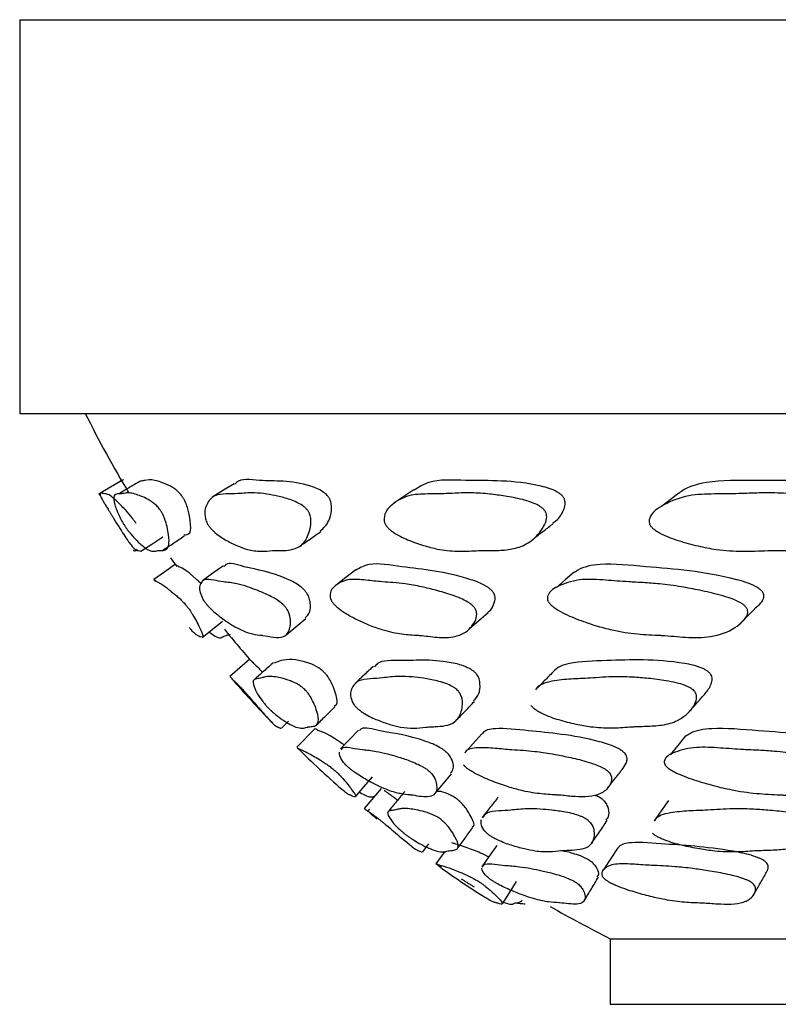
# Model space of a CAD drawing. Units: millimetres. Extents: x 8 to 884, y 7 to 628.
# Drawn here: x 433 to 438, y 137 to 144 of the extents above; entities that cross this region are included whole.
import ezdxf

# ---------------------------------------------------------------- set-up
doc = ezdxf.new("R2010")
doc.units = ezdxf.units.MM
doc.header["$LTSCALE"] = 3

msp = doc.modelspace()

# ---------------------------------------------------------------- linework, layer by layer
at = {"color": 7, "linetype": 'Continuous', "lineweight": 25}
for p, q in [((432.5195, 144.2675), (432.5195, 141.2675)), ((432.5195, 144.2675), (439.2544, 144.2675)), ((432.5195, 141.2675), (439.2544, 141.2675)), ((433.3032, 140.7606), (433.2473, 140.728)), ((434.2727, 139.3962), (434.1219, 139.2649)), ((434.5145, 138.8719), (434.5681, 138.9244)), ((434.7705, 138.8682), (434.6307, 138.7251)), ((435.2741, 138.4124), (435.1457, 138.2591)), ((435.1859, 138.255), (435.1828, 138.2513)), ((435.5917, 137.9286), (435.6368, 137.9895)), ((435.7586, 137.9303), (435.6921, 137.8375)), ((437.0195, 137.2675), (437.0195, 136.7675)), ((437.0195, 137.2675), (442.2391, 137.2675)), ((437.0195, 136.7675), (442.2391, 136.7675))]:
    msp.add_line(p, q, dxfattribs=at)
at = {"color": 7, "linetype": 'Continuous', "lineweight": 25, "flags": 128}
for points in [[(434.1552, 140.7332), (434.0732, 140.6828), (433.9911, 140.6323)], [(435.523, 140.6866), (435.4475, 140.6359), (435.3719, 140.5851)], [(437.5425, 140.6622), (437.476, 140.6111), (437.4096, 140.5599)], [(433.4436, 140.2185), (433.5269, 140.2737), (433.6101, 140.3289)], [(433.7065, 140.1192), (433.6247, 140.0617), (433.5429, 140.0041)], [(433.6699, 140.1696), (433.6879, 140.1437), (433.7162, 140.1035)], [(434.0727, 140.1087), (433.9927, 140.0511), (433.9127, 139.9936)], [(435.0815, 140.0765), (435.0061, 140.0187), (434.9308, 139.9609)], [(436.7459, 140.059), (436.6779, 140.0009), (436.6099, 139.9429)], [(435.9484, 139.6289), (436.0186, 139.691), (436.0888, 139.7531)], [(437.999, 139.6573), (438.0607, 139.719), (438.1224, 139.7807)], [(433.9091, 139.5609), (433.9872, 139.6234), (434.0653, 139.6858)], [(434.5489, 139.5806), (434.6246, 139.6431), (434.7003, 139.7055)], [(435.1019, 138.8561), (435.0335, 138.7846), (434.9652, 138.7131)], [(436.0406, 138.8271), (435.9762, 138.7553), (435.9119, 138.6835)], [(437.5934, 138.8121), (437.5353, 138.7401), (437.4771, 138.6681)], [(435.078, 138.3486), (435.1433, 138.4243), (435.2086, 138.5)], [(435.6833, 138.3708), (435.7467, 138.4465), (435.8101, 138.5222)], [(437.4646, 138.3196), (437.4095, 138.2422), (437.3545, 138.1648)], [(436.1551, 137.9777), (436.0983, 137.8965), (436.0415, 137.8153)], [(437.0786, 137.9601), (437.0253, 137.8785), (436.9721, 137.797)], [(436.1985, 137.5328), (436.2517, 137.6174), (436.3049, 137.7021)]]:
    msp.add_lwpolyline(points, dxfattribs=at)
at = {"color": 7, "linetype": 'Continuous', "lineweight": 25}
for radius, start, end in [(8.9354, 206.54602, 210.97958), (8.9354, 219.11266, 221.26659), (9.1354, 221.07611, 224.01928), (9.1354, 225.74651, 228.62132), (9.1354, 234.6355, 236.98975), (8.9354, 240.12119, 243.45398)]:
    msp.add_arc((441.0129, 145.2609), radius, start, end, dxfattribs=at)
for points, knots in [([(434.8106, 140.3722), (434.8348, 140.3949), (434.8738, 140.4316), (434.8949, 140.5115), (434.8969, 140.5639), (434.8914, 140.5929), (434.8859, 140.6088), (434.88, 140.6204), (434.8753, 140.6281), (434.8699, 140.6356), (434.8613, 140.6458), (434.8486, 140.6579), (434.8025, 140.6925), (434.6015, 140.7656), (434.4028, 140.7422), (434.2003, 140.7768), (434.1632, 140.7332), (434.1591, 140.7284)], [0, 0, 0, 0, 0.122253, 0.197225, 0.227744, 0.238674, 0.247256, 0.250687, 0.254038, 0.257489, 0.261204, 0.26991, 0.280883, 0.352205, 0.748993, 0.972555, 1, 1, 1, 1]), ([(433.3096, 140.7638), (433.2809, 140.747), (433.2234, 140.7134), (433.1659, 140.6799), (433.1372, 140.6631)], [0, 0, 0, 0, 0.499999, 1, 1, 1, 1]), ([(433.4446, 140.7561), (433.4162, 140.7393), (433.3592, 140.7057), (433.3023, 140.6721), (433.2738, 140.6553)], [0, 0, 0, 0, 0.4999995, 1, 1, 1, 1]), ([(433.7697, 140.3443), (433.7878, 140.3441), (433.8244, 140.3437), (433.8247, 140.4281), (433.8101, 140.5113), (433.7945, 140.5639), (433.7827, 140.5929), (433.775, 140.6088), (433.7684, 140.6204), (433.7636, 140.6281), (433.7585, 140.6356), (433.7509, 140.6458), (433.7407, 140.6579), (433.7065, 140.6925), (433.5834, 140.7642), (433.4987, 140.7672), (433.4565, 140.7545), (433.4491, 140.7523)], [0, 0, 0, 0, 0.138633, 0.281126, 0.356955, 0.387823, 0.398878, 0.407558, 0.411028, 0.414418, 0.417908, 0.421666, 0.430471, 0.441569, 0.513707, 0.915033, 1, 1, 1, 1]), ([(436.5823, 140.4352), (436.5915, 140.4407), (436.6267, 140.4615), (436.6568, 140.512), (436.6765, 140.5639), (436.6775, 140.5929), (436.6745, 140.6088), (436.6696, 140.6204), (436.6651, 140.6281), (436.6595, 140.6356), (436.6502, 140.6458), (436.6355, 140.6579), (436.5794, 140.6925), (436.3096, 140.7652), (435.9984, 140.7489), (435.6632, 140.7712), (435.561, 140.7059), (435.5257, 140.6834)], [0, 0, 0, 0, 0.026891, 0.102232, 0.132902, 0.143886, 0.15251, 0.155958, 0.159325, 0.162793, 0.166527, 0.175276, 0.186302, 0.257976, 0.656723, 0.881388, 1, 1, 1, 1]), ([(438.975, 140.4714), (438.9987, 140.49), (439.035, 140.5186), (439.0649, 140.564), (439.0725, 140.5929), (439.072, 140.6088), (439.0682, 140.6204), (439.0641, 140.6281), (439.0586, 140.6356), (439.049, 140.6458), (439.0329, 140.6579), (438.9689, 140.6925), (438.6407, 140.7649), (438.2287, 140.755), (437.7925, 140.762), (437.6066, 140.7094), (437.5506, 140.6654), (437.5444, 140.6605)], [0, 0, 0, 0, 0.058425, 0.089416, 0.100515, 0.109228, 0.112713, 0.116115, 0.119619, 0.123392, 0.132233, 0.143375, 0.215798, 0.618716, 0.845731, 0.982803, 1, 1, 1, 1]), ([(433.1302, 140.6444), (433.1278, 140.6486), (433.1225, 140.6579), (433.1266, 140.6578), (433.1289, 140.6577)], [0, 0, 0, 0, 0.448072, 1, 1, 1, 1]), ([(433.1377, 140.6625), (433.1368, 140.6626), (433.1315, 140.6635), (433.1304, 140.6562), (433.1353, 140.639), (433.1446, 140.6197), (433.159, 140.5948), (433.1713, 140.5743), (433.1831, 140.5549), (433.1906, 140.5425), (433.197, 140.5321), (433.2016, 140.5244), (433.2064, 140.5166), (433.2136, 140.5047), (433.2235, 140.4885), (433.2474, 140.4492), (433.2781, 140.3996), (433.3247, 140.3271), (433.3694, 140.2631), (433.3986, 140.2293), (433.4121, 140.2231), (433.4191, 140.225), (433.4305, 140.2217), (433.4372, 140.2205), (433.4434, 140.2193)], [0, 0, 0, 0, 0.020047, 0.119049, 0.198274, 0.283342, 0.326236, 0.357184, 0.368548, 0.377591, 0.381462, 0.385065, 0.388569, 0.392157, 0.401109, 0.412479, 0.461251, 0.521716, 0.631241, 0.725629, 0.814941, 0.903369, 0.909635, 1, 1, 1, 1]), ([(433.4074, 140.4304), (433.4033, 140.4365), (433.3938, 140.4505), (433.3425, 140.5173), (433.278, 140.5828), (433.2078, 140.6496), (433.1777, 140.6558), (433.1596, 140.6564), (433.1489, 140.6601), (433.1447, 140.6616)], [0, 0, 0, 0, 0.01548, 0.035666, 0.229328, 0.472285, 0.681335, 0.874553, 1, 1, 1, 1]), ([(433.3092, 140.4304), (433.3056, 140.4365), (433.2974, 140.4505), (433.2624, 140.5173), (433.2407, 140.5828), (433.2311, 140.6496), (433.2637, 140.6559), (433.297, 140.6561), (433.3246, 140.6623), (433.3553, 140.6642), (433.3949, 140.6565), (433.4441, 140.6389), (433.4879, 140.6197), (433.528, 140.5948), (433.5537, 140.5743), (433.5728, 140.5549), (433.5832, 140.5425), (433.5909, 140.5321), (433.5961, 140.5244), (433.601, 140.5166), (433.6077, 140.5047), (433.6156, 140.4885), (433.6316, 140.4492), (433.6446, 140.3996), (433.6577, 140.3271), (433.6595, 140.2631), (433.6394, 140.2293), (433.607, 140.2231), (433.583, 140.2249), (433.5608, 140.2214), (433.5389, 140.2145), (433.5012, 140.226), (433.4568, 140.2574), (433.4135, 140.2968), (433.3771, 140.3355), (433.3464, 140.3751), (433.3335, 140.3928), (433.3226, 140.409), (433.3145, 140.4216), (433.3109, 140.4275), (433.3092, 140.4304)], [0, 0, 0, 0, 0.004335, 0.009987, 0.064215, 0.132247, 0.190784, 0.244887, 0.280014, 0.316697, 0.365019, 0.403688, 0.445209, 0.466146, 0.481251, 0.486798, 0.491212, 0.493101, 0.49486, 0.49657, 0.498321, 0.50269, 0.50824, 0.532046, 0.561558, 0.615017, 0.661087, 0.70468, 0.747841, 0.750899, 0.80615, 0.86357, 0.900878, 0.941198, 0.978357, 0.985768, 0.99155, 0.996048, 0.998035, 1, 1, 1, 1]), ([(433.9491, 140.4304), (433.9463, 140.4365), (433.9397, 140.4505), (433.9224, 140.5173), (433.9443, 140.5828), (433.9957, 140.6496), (434.0898, 140.6559), (434.1728, 140.6561), (434.2429, 140.6623), (434.3139, 140.6642), (434.3947, 140.6565), (434.486, 140.6389), (434.5624, 140.6197), (434.6269, 140.5948), (434.665, 140.5743), (434.6905, 140.5549), (434.7034, 140.5425), (434.7122, 140.5321), (434.7177, 140.5244), (434.7225, 140.5166), (434.7285, 140.5047), (434.7342, 140.4885), (434.7417, 140.4492), (434.7364, 140.3996), (434.7156, 140.3271), (434.6743, 140.2631), (434.6059, 140.2293), (434.5288, 140.2231), (434.4747, 140.2249), (434.4182, 140.2214), (434.3572, 140.2145), (434.2691, 140.226), (434.1802, 140.2574), (434.1, 140.2968), (434.0366, 140.3355), (433.9921, 140.3751), (433.9751, 140.3928), (433.9623, 140.409), (433.954, 140.4216), (433.9508, 140.4275), (433.9491, 140.4304)], [0, 0, 0, 0, 0.004335, 0.009987, 0.064215, 0.132247, 0.190784, 0.244887, 0.280014, 0.316697, 0.365019, 0.403688, 0.445209, 0.466146, 0.481251, 0.486798, 0.491212, 0.493101, 0.49486, 0.49657, 0.498321, 0.50269, 0.50824, 0.532046, 0.561558, 0.615017, 0.661087, 0.70468, 0.747841, 0.750899, 0.80615, 0.86357, 0.900878, 0.941198, 0.978357, 0.985768, 0.99155, 0.996048, 0.998035, 1, 1, 1, 1]), ([(435.3028, 140.4304), (435.3007, 140.4365), (435.296, 140.4505), (435.2971, 140.5173), (435.3617, 140.5828), (435.4721, 140.6496), (435.6242, 140.6559), (435.7537, 140.6561), (435.8636, 140.6623), (435.9722, 140.6642), (436.0909, 140.6565), (436.2208, 140.6389), (436.3271, 140.6197), (436.4134, 140.5948), (436.4625, 140.5743), (436.4935, 140.5549), (436.5084, 140.5425), (436.5178, 140.5321), (436.5235, 140.5244), (436.528, 140.5166), (436.5331, 140.5047), (436.5363, 140.4885), (436.535, 140.4492), (436.5116, 140.3996), (436.4576, 140.3271), (436.375, 140.2631), (436.2607, 140.2293), (436.1419, 140.2231), (436.0598, 140.2249), (435.9713, 140.2214), (435.8735, 140.2145), (435.7383, 140.226), (435.6084, 140.2574), (435.4944, 140.2968), (435.4064, 140.3355), (435.3499, 140.3751), (435.3294, 140.3928), (435.3152, 140.409), (435.3069, 140.4216), (435.3042, 140.4275), (435.3028, 140.4304)], [0, 0, 0, 0, 0.004335, 0.009987, 0.064215, 0.132247, 0.190784, 0.244887, 0.280014, 0.316697, 0.365019, 0.403688, 0.445209, 0.466146, 0.481251, 0.486798, 0.491212, 0.493101, 0.49486, 0.49657, 0.498321, 0.50269, 0.50824, 0.532046, 0.561558, 0.615017, 0.661087, 0.70468, 0.747841, 0.750899, 0.80615, 0.86357, 0.900878, 0.941198, 0.978357, 0.985768, 0.99155, 0.996048, 0.998035, 1, 1, 1, 1]), ([(437.3181, 140.4304), (437.3169, 140.4365), (437.3141, 140.4505), (437.3336, 140.5173), (437.4386, 140.5828), (437.6036, 140.6496), (437.8079, 140.6559), (437.979, 140.6561), (438.1244, 140.6623), (438.2664, 140.6642), (438.4186, 140.6565), (438.582, 140.6389), (438.7141, 140.6197), (438.8188, 140.5948), (438.877, 140.5743), (438.9123, 140.5549), (438.9286, 140.5425), (438.9384, 140.5321), (438.9439, 140.5244), (438.9481, 140.5166), (438.952, 140.5047), (438.9526, 140.4885), (438.9425, 140.4492), (438.902, 140.3996), (438.8169, 140.3271), (438.6961, 140.2631), (438.5404, 140.2293), (438.3844, 140.2231), (438.2775, 140.2249), (438.1603, 140.2214), (438.0294, 140.2145), (437.8524, 140.226), (437.6864, 140.2574), (437.543, 140.2968), (437.4339, 140.3355), (437.3674, 140.3751), (437.3442, 140.3928), (437.3292, 140.409), (437.3214, 140.4216), (437.3192, 140.4275), (437.3181, 140.4304)], [0, 0, 0, 0, 0.004335, 0.009987, 0.064215, 0.132247, 0.190784, 0.244887, 0.280014, 0.316697, 0.365019, 0.403688, 0.445209, 0.466146, 0.481251, 0.486798, 0.491212, 0.493101, 0.49486, 0.49657, 0.498321, 0.50269, 0.50824, 0.532046, 0.561558, 0.615017, 0.661087, 0.70468, 0.747841, 0.750899, 0.80615, 0.86357, 0.900878, 0.941198, 0.978357, 0.985768, 0.99155, 0.996048, 0.998035, 1, 1, 1, 1]), ([(436.4432, 140.32), (436.467, 140.3383), (436.5147, 140.375), (436.5623, 140.4117), (436.5861, 140.43)], [0, 0, 0, 0, 0.500001, 1, 1, 1, 1]), ([(433.6082, 140.2246), (433.6358, 140.243), (433.691, 140.2798), (433.7461, 140.3165), (433.7737, 140.3349)], [0, 0, 0, 0, 0.500001, 1, 1, 1, 1]), ([(434.6563, 140.2579), (434.6825, 140.2763), (434.7349, 140.3131), (434.7873, 140.3499), (434.8135, 140.3683)], [0, 0, 0, 0, 0.500001, 1, 1, 1, 1]), ([(433.4123, 140.2332), (433.411, 140.2294), (433.4083, 140.222), (433.4009, 140.2249), (433.3982, 140.2214), (433.3995, 140.2132), (433.3915, 140.2248), (433.3878, 140.2302)], [0, 0, 0, 0, 0.227609, 0.452964, 0.46893, 0.75741, 1, 1, 1, 1]), ([(433.9043, 139.9704), (433.8928, 139.9813), (433.7766, 140.0909), (433.7367, 140.0942), (433.7175, 140.1094), (433.7114, 140.1142)], [0, 0, 0, 0, 0.070533, 0.708775, 1, 1, 1, 1]), ([(434.695, 139.7125), (434.7088, 139.7253), (434.7329, 139.7477), (434.7372, 139.807), (434.7304, 139.8513), (434.7209, 139.8768), (434.7135, 139.8912), (434.7065, 139.9019), (434.7011, 139.9091), (434.6952, 139.9163), (434.6861, 139.9262), (434.6731, 139.9383), (434.6276, 139.9744), (434.4426, 140.066), (434.277, 140.0796), (434.1045, 140.1401), (434.0822, 140.1078), (434.0783, 140.1022)], [0, 0, 0, 0, 0.100789, 0.175862, 0.206297, 0.217152, 0.225661, 0.229066, 0.232408, 0.235868, 0.23961, 0.248407, 0.259501, 0.331478, 0.729197, 0.953226, 1, 1, 1, 1]), ([(436.0871, 139.7553), (436.09, 139.7569), (436.1144, 139.7698), (436.1322, 139.8076), (436.1442, 139.8513), (436.1416, 139.8768), (436.1368, 139.8912), (436.1309, 139.9019), (436.1258, 139.9091), (436.1197, 139.9163), (436.1099, 139.9262), (436.095, 139.9383), (436.0393, 139.9744), (435.7841, 140.0657), (435.5033, 140.0847), (435.1988, 140.1395), (435.1137, 140.0927), (435.0824, 140.0754)], [0, 0, 0, 0, 0.010354, 0.085971, 0.116628, 0.127562, 0.136132, 0.139561, 0.142928, 0.146413, 0.150182, 0.159043, 0.170218, 0.242717, 0.64332, 0.868974, 1, 1, 1, 1]), ([(438.1199, 139.7833), (438.1372, 139.7958), (438.1655, 139.8162), (438.1873, 139.8514), (438.1918, 139.8768), (438.1898, 139.8912), (438.1851, 139.9019), (438.1805, 139.9091), (438.1745, 139.9163), (438.1644, 139.9262), (438.1481, 139.9383), (438.0843, 139.9744), (437.7688, 140.0654), (437.3833, 140.0896), (436.9775, 140.132), (436.8069, 140.0992), (436.7564, 140.0626), (436.7482, 140.0567)], [0, 0, 0, 0, 0.0488854, 0.0797268, 0.0907267, 0.099349, 0.1027987, 0.1061854, 0.109692, 0.1134838, 0.1223977, 0.1336402, 0.2065766, 0.6095982, 0.8366141, 0.9737569, 1, 1, 1, 1]), ([(433.5541, 139.9873), (433.5499, 139.993), (433.5346, 140.0135), (433.55, 139.9979), (433.5659, 139.9862), (433.58, 139.9797), (433.5979, 139.9701), (433.6258, 139.9507), (433.6639, 139.9214), (433.6996, 139.8933), (433.7347, 139.8625), (433.7585, 139.8394), (433.7773, 139.8192), (433.788, 139.8068), (433.7962, 139.7967), (433.8019, 139.7894), (433.8075, 139.782), (433.8154, 139.771), (433.8254, 139.7563), (433.8472, 139.7217), (433.8695, 139.6803), (433.9026, 139.6131), (433.9216, 139.5643), (433.9098, 139.5654), (433.906, 139.5657)], [0, 0, 0, 0, 0.040779, 0.145956, 0.24317, 0.305885, 0.372167, 0.459034, 0.528518, 0.603303, 0.641176, 0.668549, 0.678613, 0.686616, 0.690031, 0.693196, 0.696255, 0.699371, 0.707136, 0.717012, 0.759585, 0.812556, 0.94019, 1, 1, 1, 1]), ([(433.9239, 139.8411), (433.9205, 139.8466), (433.9126, 139.8594), (433.8861, 139.9173), (433.8913, 139.966), (433.9203, 140.0113), (433.9954, 139.9996), (434.0633, 139.9859), (434.1202, 139.9798), (434.1791, 139.9701), (434.2486, 139.9507), (434.3294, 139.9214), (434.3982, 139.8933), (434.4579, 139.8625), (434.4944, 139.8394), (434.5197, 139.8192), (434.5329, 139.8068), (434.5421, 139.7967), (434.5482, 139.7894), (434.5537, 139.782), (434.5608, 139.771), (434.5685, 139.7563), (434.5814, 139.7217), (434.5848, 139.6804), (434.5776, 139.6125), (434.5413, 139.5598), (434.4573, 139.5592), (434.3955, 139.5745), (434.3437, 139.5814), (434.2946, 139.5857), (434.2204, 139.6104), (434.1423, 139.6528), (434.0701, 139.7007), (434.0119, 139.7453), (433.9688, 139.787), (433.9518, 139.805), (433.9385, 139.8208), (433.9295, 139.8329), (433.9258, 139.8384), (433.9239, 139.8411)], [0, 0, 0, 0, 0.00431, 0.009953, 0.064227, 0.13224, 0.190749, 0.244828, 0.279716, 0.316588, 0.364912, 0.403565, 0.445167, 0.466236, 0.481463, 0.487062, 0.491514, 0.493413, 0.495174, 0.496876, 0.498609, 0.502929, 0.508423, 0.532105, 0.561573, 0.632575, 0.692758, 0.747607, 0.75086, 0.805892, 0.863379, 0.900764, 0.941202, 0.978432, 0.985839, 0.991606, 0.996077, 0.998049, 1, 1, 1, 1]), ([(434.8959, 139.8411), (434.8934, 139.8466), (434.8874, 139.8594), (434.8804, 139.9173), (434.9297, 139.966), (435.0196, 140.0113), (435.1542, 139.9996), (435.2697, 139.9859), (435.3675, 139.9798), (435.465, 139.9701), (435.5736, 139.9507), (435.6939, 139.9214), (435.7933, 139.8933), (435.8753, 139.8625), (435.9229, 139.8394), (435.9538, 139.8192), (435.969, 139.8068), (435.9789, 139.7967), (435.9851, 139.7894), (435.9903, 139.782), (435.9964, 139.771), (436.0014, 139.7563), (436.005, 139.7217), (435.9894, 139.6804), (435.9417, 139.6125), (435.8514, 139.5598), (435.7067, 139.5592), (435.6072, 139.5745), (435.5188, 139.5814), (435.4318, 139.5857), (435.3096, 139.6104), (435.1895, 139.6528), (435.0829, 139.7007), (434.9998, 139.7453), (434.9446, 139.787), (434.9242, 139.805), (434.9096, 139.8208), (434.9007, 139.8329), (434.8975, 139.8384), (434.8959, 139.8411)], [0, 0, 0, 0, 0.0043097, 0.0099534, 0.0642271, 0.1322399, 0.1907491, 0.2448284, 0.2797161, 0.3165883, 0.3649116, 0.403565, 0.4451672, 0.4662358, 0.481463, 0.4870616, 0.4915137, 0.4934135, 0.4951737, 0.4968757, 0.4986088, 0.5029288, 0.5084228, 0.5321054, 0.5615728, 0.6325745, 0.6927576, 0.7476071, 0.7508597, 0.8058925, 0.863379, 0.9007639, 0.9412017, 0.9784318, 0.9858394, 0.9916058, 0.9960768, 0.9980488, 1, 1, 1, 1]), ([(436.5452, 139.8411), (436.5436, 139.8466), (436.5399, 139.8594), (436.5525, 139.9173), (436.6441, 139.966), (436.7914, 140.0113), (436.9803, 139.9996), (437.139, 139.9859), (437.2739, 139.9798), (437.4064, 139.9701), (437.5498, 139.9507), (437.705, 139.9214), (437.8311, 139.8933), (437.9323, 139.8625), (437.9893, 139.8394), (438.0245, 139.8192), (438.0411, 139.8068), (438.0514, 139.7967), (438.0574, 139.7894), (438.0621, 139.782), (438.0669, 139.771), (438.0691, 139.7563), (438.0632, 139.7217), (438.0292, 139.6804), (437.943, 139.6125), (437.8021, 139.5598), (437.6023, 139.5592), (437.4689, 139.5745), (437.3472, 139.5814), (437.2257, 139.5857), (437.0601, 139.6104), (436.9027, 139.6528), (436.7658, 139.7007), (436.661, 139.7453), (436.5958, 139.787), (436.5727, 139.805), (436.5574, 139.8208), (436.549, 139.8329), (436.5464, 139.8384), (436.5452, 139.8411)], [0, 0, 0, 0, 0.00431, 0.009953, 0.064227, 0.13224, 0.190749, 0.244828, 0.279716, 0.316588, 0.364912, 0.403565, 0.445167, 0.466236, 0.481463, 0.487062, 0.491514, 0.493413, 0.495174, 0.496876, 0.498609, 0.502929, 0.508423, 0.532105, 0.561573, 0.632575, 0.692758, 0.747607, 0.75086, 0.805892, 0.863379, 0.900764, 0.941202, 0.978432, 0.985839, 0.991606, 0.996077, 0.998049, 1, 1, 1, 1]), ([(433.899, 139.5633), (433.8899, 139.5687), (433.8802, 139.5744), (433.8671, 139.5814), (433.8573, 139.5863), (433.8382, 139.6058), (433.8187, 139.631), (433.8136, 139.6375)], [0, 0, 0, 0, 0.287685, 0.304744, 0.593391, 0.894906, 1, 1, 1, 1]), ([(433.9661, 139.6029), (433.9833, 139.5897), (434.0296, 139.554), (434.061, 139.5609), (434.0812, 139.5745), (434.1048, 139.5807), (434.1165, 139.5839), (434.1274, 139.5869)], [0, 0, 0, 0, 0.179455, 0.483678, 0.76094, 0.777382, 1, 1, 1, 1]), ([(434.37, 139.2965), (434.3695, 139.2971), (434.3668, 139.3), (434.3601, 139.3073), (434.3503, 139.3176), (434.3225, 139.3463), (434.2899, 139.3762), (434.296, 139.3733), (434.3002, 139.3714)], [0, 0, 0, 0, 0.004167, 0.019646, 0.056064, 0.101981, 0.399356, 1, 1, 1, 1]), ([(434.4545, 139.3713), (434.4297, 139.3493), (434.3801, 139.3055), (434.3306, 139.2616), (434.3058, 139.2397)], [0, 0, 0, 0, 0.499999, 1, 1, 1, 1]), ([(434.9181, 139.0438), (434.924, 139.0451), (434.9482, 139.0503), (434.9348, 139.1146), (434.9093, 139.1886), (434.8855, 139.2358), (434.869, 139.2615), (434.8585, 139.2755), (434.8499, 139.2855), (434.8437, 139.2922), (434.8372, 139.2986), (434.8278, 139.3073), (434.8152, 139.3176), (434.7739, 139.3465), (434.6322, 139.4025), (434.528, 139.395), (434.4762, 139.3736), (434.4599, 139.3669)], [0, 0, 0, 0, 0.046509, 0.187919, 0.262974, 0.293342, 0.304169, 0.312661, 0.316057, 0.3194, 0.322868, 0.326624, 0.335461, 0.346602, 0.418758, 0.816085, 1, 1, 1, 1]), ([(435.9777, 139.081), (435.9936, 139.0969), (436.0225, 139.126), (436.0305, 139.1889), (436.0249, 139.2358), (436.0148, 139.2615), (436.0066, 139.2755), (435.9988, 139.2855), (435.9927, 139.2922), (435.9859, 139.2986), (435.9754, 139.3073), (435.9604, 139.3176), (435.9074, 139.3464), (435.6885, 139.4035), (435.483, 139.3765), (435.2653, 139.3925), (435.2306, 139.3464), (435.2237, 139.3372)], [0, 0, 0, 0, 0.090646, 0.165775, 0.196173, 0.20701, 0.215511, 0.218911, 0.222257, 0.225728, 0.229488, 0.238333, 0.249486, 0.321713, 0.719432, 0.943867, 1, 1, 1, 1]), ([(437.7454, 139.1369), (437.7623, 139.1584), (437.7863, 139.1888), (437.7981, 139.2358), (437.795, 139.2615), (437.7894, 139.2755), (437.7826, 139.2855), (437.7768, 139.2922), (437.77, 139.2986), (437.7589, 139.3073), (437.742, 139.3176), (437.6793, 139.3465), (437.3934, 139.403), (437.0697, 139.3854), (436.7333, 139.3801), (436.6107, 139.3338), (436.5844, 139.2983), (436.5834, 139.297)], [0, 0, 0, 0, 0.074661, 0.105269, 0.116181, 0.124741, 0.128164, 0.131533, 0.135029, 0.138815, 0.147721, 0.158951, 0.231677, 0.632147, 0.858134, 0.994769, 1, 1, 1, 1]), ([(435.2168, 139.3432), (435.1932, 139.3212), (435.1459, 139.2773), (435.0987, 139.2334), (435.0751, 139.2114)], [0, 0, 0, 0, 0.499999, 1, 1, 1, 1]), ([(436.5826, 139.2974), (436.5609, 139.2752), (436.5176, 139.231), (436.4743, 139.1868), (436.4527, 139.1647)], [0, 0, 0, 0, 0.5, 1, 1, 1, 1]), ([(434.1232, 139.2638), (434.1229, 139.2634), (434.1221, 139.2625), (434.1332, 139.251), (434.148, 139.2371), (434.1685, 139.2175), (434.1854, 139.2008), (434.2011, 139.1845), (434.2124, 139.1726), (434.223, 139.1611), (434.2314, 139.1518), (434.2406, 139.1415), (434.2532, 139.1272), (434.2837, 139.0924), (434.322, 139.0479), (434.3826, 138.9785), (434.4391, 138.9166), (434.4686, 138.8873), (434.4765, 138.8829), (434.4819, 138.8811), (434.485, 138.8798), (434.4865, 138.8791), (434.4874, 138.8786), (434.4946, 138.8752), (434.5087, 138.8669), (434.5115, 138.8728), (434.5124, 138.8745)], [0, 0, 0, 0, 0.0675167, 0.1442693, 0.2269916, 0.2689728, 0.299343, 0.3105182, 0.3194069, 0.3266697, 0.3300568, 0.3334998, 0.3420901, 0.3530098, 0.4001092, 0.4588032, 0.5779222, 0.6789237, 0.7643213, 0.8052436, 0.8293123, 0.8297702, 0.8334366, 0.8436739, 0.9532952, 1, 1, 1, 1]), ([(434.3973, 139.0432), (434.3928, 139.0484), (434.3822, 139.0605), (434.3369, 139.1186), (434.307, 139.1765), (434.2895, 139.2378), (434.3243, 139.248), (434.3603, 139.2522), (434.389, 139.2613), (434.4216, 139.2665), (434.465, 139.2632), (434.5203, 139.2512), (434.5699, 139.2371), (434.6164, 139.2175), (434.6468, 139.2008), (434.6698, 139.1845), (434.6844, 139.1726), (434.6965, 139.1611), (434.7051, 139.1518), (434.7139, 139.1415), (434.7246, 139.1272), (434.7472, 139.0924), (434.7676, 139.0479), (434.7925, 138.9785), (434.8019, 138.9166), (434.7783, 138.8873), (434.7466, 138.8829), (434.7258, 138.8811), (434.7174, 138.8798), (434.7141, 138.8791), (434.7125, 138.8786), (434.6982, 138.8751), (434.6753, 138.8672), (434.6327, 138.8748), (434.5813, 138.8986), (434.5286, 138.9305), (434.4834, 138.9625), (434.4447, 138.996), (434.4284, 139.011), (434.4145, 139.0248), (434.4042, 139.0356), (434.3996, 139.0407), (434.3973, 139.0432)], [0, 0, 0, 0, 0.004301, 0.009936, 0.064222, 0.132357, 0.190911, 0.245009, 0.280486, 0.316726, 0.364948, 0.403513, 0.445077, 0.46617, 0.48143, 0.487045, 0.491511, 0.49516, 0.496862, 0.498592, 0.502908, 0.508395, 0.53206, 0.561551, 0.621403, 0.672152, 0.71506, 0.735622, 0.747715, 0.747945, 0.749787, 0.754931, 0.810011, 0.863502, 0.90091, 0.941324, 0.978483, 0.98587, 0.991621, 0.996083, 0.998051, 1, 1, 1, 1]), ([(435.0726, 139.0432), (435.0688, 139.0484), (435.06, 139.0605), (435.033, 139.1186), (435.0473, 139.1765), (435.0913, 139.2378), (435.1879, 139.248), (435.2738, 139.2522), (435.3451, 139.2613), (435.4179, 139.2665), (435.5022, 139.2632), (435.5994, 139.2512), (435.6816, 139.2371), (435.7522, 139.2175), (435.795, 139.2008), (435.8244, 139.1845), (435.8418, 139.1726), (435.855, 139.1611), (435.8634, 139.1518), (435.8715, 139.1415), (435.8799, 139.1272), (435.8936, 139.0924), (435.8954, 139.0479), (435.8837, 138.9785), (435.8456, 138.9166), (435.7697, 138.8873), (435.6996, 138.8829), (435.6535, 138.8811), (435.634, 138.8798), (435.6259, 138.8791), (435.6218, 138.8786), (435.5866, 138.8751), (435.5251, 138.8672), (435.4335, 138.8748), (435.3391, 138.8986), (435.2496, 138.9305), (435.1776, 138.9625), (435.1254, 138.996), (435.1051, 139.011), (435.0894, 139.0248), (435.0789, 139.0356), (435.0747, 139.0407), (435.0726, 139.0432)], [0, 0, 0, 0, 0.004301, 0.009936, 0.064222, 0.132357, 0.190911, 0.245009, 0.280486, 0.316726, 0.364948, 0.403513, 0.445077, 0.46617, 0.48143, 0.487045, 0.491511, 0.49516, 0.496862, 0.498592, 0.502908, 0.508395, 0.53206, 0.561551, 0.621403, 0.672152, 0.71506, 0.735622, 0.747715, 0.747945, 0.749787, 0.754931, 0.810011, 0.863502, 0.90091, 0.941324, 0.978483, 0.98587, 0.991621, 0.996083, 0.998051, 1, 1, 1, 1]), ([(436.4537, 139.1638), (436.4544, 139.1651), (436.475, 139.2055), (436.5683, 139.2334), (436.7163, 139.249), (436.8502, 139.2521), (436.9611, 139.2613), (437.0715, 139.2665), (437.1934, 139.2632), (437.3287, 139.2512), (437.4404, 139.2371), (437.5325, 139.2175), (437.5859, 139.2008), (437.6206, 139.1845), (437.6402, 139.1726), (437.6538, 139.1611), (437.6618, 139.1518), (437.6688, 139.1415), (437.6746, 139.1272), (437.6791, 139.0924), (437.6621, 139.0479), (437.6142, 138.9785), (437.5301, 138.9166), (437.4048, 138.8873), (437.2991, 138.8829), (437.2293, 138.8811), (437.1995, 138.8798), (437.187, 138.8791), (437.1806, 138.8786), (437.1257, 138.8751), (437.028, 138.8672), (436.891, 138.8748), (436.7571, 138.8986), (436.6342, 138.9305), (436.5383, 138.9625), (436.4745, 138.996), (436.4509, 139.011), (436.4341, 139.0248), (436.4239, 139.0356), (436.4202, 139.0407), (436.4184, 139.0432)], [0, 0, 0, 0, 0.002296, 0.074939, 0.137368, 0.195046, 0.232871, 0.271509, 0.322922, 0.364039, 0.408354, 0.430843, 0.447113, 0.453099, 0.457861, 0.461752, 0.463566, 0.465411, 0.470012, 0.475862, 0.501094, 0.532536, 0.596349, 0.650456, 0.696204, 0.718126, 0.73102, 0.731265, 0.733229, 0.738713, 0.797438, 0.854469, 0.894353, 0.937441, 0.977059, 0.984935, 0.991067, 0.995823, 0.997922, 1, 1, 1, 1]), ([(437.6252, 138.9987), (437.6453, 139.0218), (437.6855, 139.0679), (437.7257, 139.114), (437.7458, 139.1371)], [0, 0, 0, 0, 0.499992, 1, 1, 1, 1]), ([(435.8506, 138.9343), (435.8729, 138.9576), (435.9176, 139.0042), (435.9623, 139.0507), (435.9846, 139.074)], [0, 0, 0, 0, 0.500001, 1, 1, 1, 1]), ([(434.7828, 138.8962), (434.8064, 138.9194), (434.8535, 138.966), (434.9006, 139.0126), (434.9242, 139.0359)], [0, 0, 0, 0, 0.500001, 1, 1, 1, 1]), ([(434.9931, 138.7423), (434.9803, 138.751), (434.8462, 138.8425), (434.8057, 138.8445), (434.7827, 138.8598), (434.7751, 138.8648)], [0, 0, 0, 0, 0.0661168, 0.6940627, 1, 1, 1, 1]), ([(435.8025, 138.5293), (435.8118, 138.5384), (435.8297, 138.5559), (435.8239, 138.6025), (435.8096, 138.6403), (435.7957, 138.662), (435.7858, 138.6742), (435.7769, 138.6833), (435.7679, 138.6916), (435.7545, 138.7023), (435.7374, 138.7139), (435.6858, 138.7443), (435.4854, 138.8213), (435.3161, 138.8332), (435.1306, 138.8856), (435.1132, 138.8566), (435.1093, 138.8501)], [0, 0, 0, 0, 0.0827338, 0.1576693, 0.1878629, 0.1986154, 0.2070562, 0.2104363, 0.2137746, 0.2209813, 0.2298531, 0.2410304, 0.3132596, 0.7112637, 0.9357009, 1, 1, 1, 1]), ([(437.1182, 138.5672), (437.1296, 138.5823), (437.1461, 138.604), (437.1497, 138.6403), (437.143, 138.662), (437.1358, 138.6742), (437.1281, 138.6833), (437.1195, 138.6916), (437.1056, 138.7023), (437.0863, 138.7139), (437.0249, 138.7443), (436.7557, 138.8208), (436.4653, 138.8411), (436.1638, 138.8784), (436.0609, 138.8549), (436.043, 138.8281), (436.0419, 138.8263)], [0, 0, 0, 0, 0.069386, 0.099832, 0.110675, 0.119186, 0.122595, 0.125961, 0.133228, 0.142174, 0.153445, 0.226279, 0.627613, 0.853929, 0.990612, 1, 1, 1, 1]), ([(439.0348, 138.5923), (439.0459, 138.6001), (439.0667, 138.6146), (439.0805, 138.6404), (439.0813, 138.662), (439.0771, 138.6742), (439.0707, 138.6833), (439.063, 138.6916), (439.0491, 138.7023), (439.0284, 138.7139), (438.9594, 138.7443), (438.6311, 138.8209), (438.242, 138.8402), (437.8276, 138.8797), (437.6565, 138.8509), (437.6076, 138.8174), (437.5965, 138.8098)], [0, 0, 0, 0, 0.035116, 0.065685, 0.076571, 0.085117, 0.088539, 0.091919, 0.099215, 0.108198, 0.119514, 0.192642, 0.595596, 0.822824, 0.960058, 1, 1, 1, 1]), ([(434.6337, 138.7227), (434.6349, 138.7222), (434.6376, 138.721), (434.6587, 138.7076), (434.673, 138.7027), (434.6928, 138.6944), (434.7236, 138.6782), (434.7669, 138.6534), (434.8075, 138.6298), (434.848, 138.6039), (434.8758, 138.5845), (434.8981, 138.5674), (434.9127, 138.5555), (434.9253, 138.5446), (434.9346, 138.536), (434.9444, 138.5268), (434.957, 138.5143), (434.9848, 138.4849), (435.0143, 138.4496), (435.0532, 138.4), (435.0805, 138.3594), (435.0801, 138.3444), (435.0596, 138.3504), (435.0424, 138.3594), (435.0294, 138.3649), (435.0178, 138.3702), (434.9979, 138.3848), (434.9778, 138.403), (434.9752, 138.4053)], [0, 0, 0, 0, 0.059514, 0.134238, 0.183849, 0.233337, 0.300001, 0.353345, 0.410767, 0.439896, 0.461001, 0.46878, 0.474974, 0.480028, 0.482374, 0.484749, 0.490665, 0.498176, 0.530637, 0.571229, 0.645133, 0.708816, 0.768987, 0.828465, 0.832303, 0.908888, 0.988238, 1, 1, 1, 1]), ([(435.0059, 138.5899), (435.0015, 138.5946), (434.9914, 138.6054), (434.9552, 138.6543), (434.9558, 138.6717), (434.9563, 138.6875)], [0, 0, 0, 0, 0.067105, 0.154939, 1, 1, 1, 1]), ([(434.9727, 138.7068), (434.9761, 138.7137), (434.9858, 138.7331), (435.0538, 138.7193), (435.1232, 138.7081), (435.1814, 138.7026), (435.2419, 138.6944), (435.3141, 138.6782), (435.3999, 138.6534), (435.4735, 138.6298), (435.5385, 138.6039), (435.5788, 138.5845), (435.6075, 138.5674), (435.625, 138.5555), (435.6386, 138.5446), (435.6478, 138.536), (435.6568, 138.5268), (435.667, 138.5143), (435.686, 138.4849), (435.6964, 138.4496), (435.7, 138.4), (435.683, 138.3594), (435.633, 138.3444), (435.5672, 138.3504), (435.5197, 138.3593), (435.472, 138.3649), (435.4216, 138.3692), (435.3425, 138.3912), (435.2568, 138.4279), (435.1762, 138.4693), (435.1102, 138.5079), (435.0599, 138.5437), (435.0399, 138.5591), (435.0239, 138.5727), (435.0128, 138.583), (435.0082, 138.5876), (435.0059, 138.5899)], [0, 0, 0, 0, 0.035417, 0.100495, 0.160652, 0.200591, 0.240432, 0.2941, 0.337045, 0.383273, 0.406724, 0.423714, 0.429977, 0.434963, 0.439032, 0.440921, 0.442833, 0.447595, 0.453642, 0.479775, 0.512454, 0.571951, 0.623219, 0.67166, 0.719543, 0.722633, 0.784288, 0.848169, 0.889725, 0.934658, 0.976015, 0.984244, 0.990655, 0.995631, 0.997827, 1, 1, 1, 1]), ([(435.914, 138.6819), (435.9147, 138.6838), (435.9266, 138.7157), (436.0062, 138.7276), (436.137, 138.7213), (436.2573, 138.7078), (436.3559, 138.7026), (436.4551, 138.6944), (436.5658, 138.6782), (436.6907, 138.6534), (436.7946, 138.6298), (436.8816, 138.6039), (436.9328, 138.5845), (436.9669, 138.5674), (436.9865, 138.5555), (437.0007, 138.5446), (437.0094, 138.536), (437.0173, 138.5268), (437.0248, 138.5143), (437.034, 138.4849), (437.025, 138.4496), (436.9932, 138.4), (436.9325, 138.3594), (436.8348, 138.3444), (436.7262, 138.3504), (436.6502, 138.3593), (436.5697, 138.3649), (436.4815, 138.3692), (436.3545, 138.3912), (436.2273, 138.4279), (436.1128, 138.4693), (436.0223, 138.5079), (435.9604, 138.5437), (435.9371, 138.5591), (435.92, 138.5727), (435.9092, 138.583), (435.9051, 138.5876), (435.9031, 138.5899)], [0, 0, 0, 0, 0.004606, 0.076977, 0.139252, 0.196817, 0.235035, 0.273159, 0.324515, 0.36561, 0.409846, 0.432286, 0.448544, 0.454537, 0.459309, 0.463202, 0.465009, 0.466839, 0.471397, 0.477182, 0.502189, 0.53346, 0.590394, 0.639453, 0.685807, 0.731627, 0.734584, 0.793582, 0.854711, 0.894476, 0.937474, 0.977049, 0.984923, 0.991058, 0.995819, 0.997921, 1, 1, 1, 1]), ([(437.4389, 138.5899), (437.4365, 138.5946), (437.431, 138.6054), (437.4354, 138.6542), (437.5206, 138.6945), (437.6621, 138.7317), (437.8535, 138.7204), (438.0158, 138.7079), (438.1517, 138.7026), (438.2856, 138.6944), (438.4306, 138.6782), (438.5899, 138.6534), (438.72, 138.6298), (438.8256, 138.6039), (438.8858, 138.5845), (438.924, 138.5674), (438.945, 138.5555), (438.9591, 138.5446), (438.967, 138.536), (438.9735, 138.5268), (438.9779, 138.5143), (438.9772, 138.4849), (438.9491, 138.4496), (438.8831, 138.4), (438.7809, 138.3594), (438.6394, 138.3444), (438.4922, 138.3504), (438.3906, 138.3593), (438.2804, 138.3649), (438.1578, 138.3692), (437.9877, 138.3912), (437.8239, 138.4279), (437.6798, 138.4693), (437.5685, 138.5079), (437.4972, 138.5437), (437.4715, 138.5591), (437.454, 138.5727), (437.4439, 138.583), (437.4405, 138.5876), (437.4389, 138.5899)], [0, 0, 0, 0, 0.004307, 0.009945, 0.064188, 0.132228, 0.190774, 0.244893, 0.280824, 0.316666, 0.364948, 0.403583, 0.445171, 0.466268, 0.481553, 0.487187, 0.491673, 0.495333, 0.497033, 0.498753, 0.503038, 0.508477, 0.531987, 0.561386, 0.614912, 0.661035, 0.704614, 0.747691, 0.750471, 0.805938, 0.863407, 0.900793, 0.941217, 0.978423, 0.985825, 0.991593, 0.99607, 0.998045, 1, 1, 1, 1]), ([(437.0014, 138.4161), (437.021, 138.4412), (437.0603, 138.4914), (437.0996, 138.5416), (437.1192, 138.5667)], [0, 0, 0, 0, 0.5000007, 1, 1, 1, 1]), ([(435.103, 138.388), (435.1183, 138.3788), (435.16, 138.3538), (435.1966, 138.3453), (435.2149, 138.3485), (435.2233, 138.3521), (435.2238, 138.3523)], [0, 0, 0, 0, 0.224364, 0.611031, 0.976374, 1, 1, 1, 1]), ([(435.3986, 138.3211), (435.3974, 138.3221), (435.394, 138.3249), (435.3856, 138.3316), (435.3737, 138.341), (435.3613, 138.3506), (435.3297, 138.3743), (435.29, 138.4002), (435.2979, 138.3966), (435.3034, 138.3941)], [0, 0, 0, 0, 0.006237, 0.018101, 0.043809, 0.07556, 0.115607, 0.374341, 1, 1, 1, 1]), ([(435.4537, 138.388), (435.4326, 138.3624), (435.3905, 138.3112), (435.3483, 138.26), (435.3272, 138.2345)], [0, 0, 0, 0, 0.499999, 1, 1, 1, 1]), ([(435.9667, 138.1193), (435.971, 138.1202), (435.9927, 138.125), (435.9698, 138.1787), (435.9339, 138.2417), (435.9032, 138.282), (435.883, 138.3038), (435.8705, 138.3156), (435.8606, 138.324), (435.8509, 138.3316), (435.8375, 138.341), (435.8217, 138.3506), (435.7769, 138.3742), (435.7279, 138.3906), (435.7079, 138.3899), (435.6991, 138.3896)], [0, 0, 0, 0, 0.075906, 0.381091, 0.54241, 0.60728, 0.630337, 0.648417, 0.655638, 0.662783, 0.678267, 0.69739, 0.72151, 0.877345, 1, 1, 1, 1]), ([(436.1647, 138.3449), (436.1446, 138.3192), (436.1046, 138.268), (436.0645, 138.2168), (436.0445, 138.1912)], [0, 0, 0, 0, 0.499999, 1, 1, 1, 1]), ([(436.9884, 138.1708), (436.9956, 138.1786), (437.0137, 138.1981), (437.0113, 138.2422), (436.9993, 138.282), (436.9857, 138.3038), (436.9755, 138.3156), (436.9663, 138.324), (436.9567, 138.3316), (436.9423, 138.341), (436.9241, 138.3503), (436.9089, 138.3574), (436.9021, 138.3591), (436.9008, 138.3594)], [0, 0, 0, 0, 0.238154, 0.593121, 0.735861, 0.786596, 0.826378, 0.842267, 0.85799, 0.892061, 0.93414, 0.987214, 1, 1, 1, 1]), ([(435.1472, 138.2582), (435.1469, 138.2581), (435.1463, 138.2578), (435.1586, 138.249), (435.175, 138.2384), (435.1979, 138.2228), (435.2168, 138.2093), (435.2346, 138.1959), (435.2473, 138.1861), (435.2594, 138.1765), (435.2691, 138.1687), (435.2797, 138.1601), (435.2943, 138.1481), (435.3297, 138.1185), (435.3743, 138.0805), (435.4411, 138.0246), (435.5028, 137.9745), (435.5394, 137.9464), (435.5521, 137.9388), (435.557, 137.938), (435.5693, 137.933), (435.5851, 137.9253), (435.5879, 137.9298), (435.5889, 137.9312)], [0, 0, 0, 0, 0.067404, 0.144349, 0.227237, 0.269312, 0.299806, 0.311043, 0.319978, 0.327246, 0.330612, 0.334014, 0.342517, 0.353326, 0.400178, 0.458792, 0.565536, 0.65744, 0.744198, 0.830033, 0.835773, 0.946022, 1, 1, 1, 1]), ([(435.2424, 138.179), (435.2193, 138.1983), (435.1747, 138.2356), (435.175, 138.2431), (435.1801, 138.2466), (435.1826, 138.2505), (435.1831, 138.2513)], [0, 0, 0, 0, 0.330489, 0.640759, 0.927328, 1, 1, 1, 1]), ([(435.449, 138.0701), (435.4437, 138.0744), (435.4315, 138.0845), (435.3779, 138.1332), (435.3397, 138.182), (435.3131, 138.2342), (435.346, 138.2433), (435.3814, 138.2473), (435.4089, 138.2554), (435.4408, 138.2602), (435.4844, 138.2582), (435.541, 138.2492), (435.5921, 138.2384), (435.6409, 138.2228), (435.6733, 138.2093), (435.6984, 138.1959), (435.7145, 138.1861), (435.7282, 138.1765), (435.738, 138.1687), (435.7482, 138.1601), (435.761, 138.1481), (435.7886, 138.1185), (435.8154, 138.0805), (435.8484, 138.0246), (435.8669, 137.9745), (435.8541, 137.9464), (435.8209, 137.9388), (435.7949, 137.938), (435.7721, 137.933), (435.7506, 137.9253), (435.7076, 137.9301), (435.652, 137.9499), (435.5954, 137.9761), (435.5461, 138.0026), (435.5028, 138.0306), (435.4846, 138.0431), (435.4687, 138.0546), (435.4569, 138.0637), (435.4516, 138.0679), (435.449, 138.0701)], [0, 0, 0, 0, 0.004287, 0.009914, 0.064228, 0.132395, 0.190955, 0.245042, 0.280798, 0.316719, 0.365, 0.403623, 0.44523, 0.46635, 0.481656, 0.487297, 0.491781, 0.49543, 0.497119, 0.498827, 0.503095, 0.508521, 0.532039, 0.561461, 0.615041, 0.661174, 0.704723, 0.747808, 0.750689, 0.80603, 0.863504, 0.900908, 0.941341, 0.978513, 0.985897, 0.991642, 0.996093, 0.998056, 1, 1, 1, 1]), ([(436.0503, 138.1873), (436.059, 138.2031), (436.0774, 138.2368), (436.1669, 138.2428), (436.2513, 138.2474), (436.3214, 138.2553), (436.3935, 138.2603), (436.4778, 138.2582), (436.5762, 138.2492), (436.6597, 138.2384), (436.7325, 138.2228), (436.7772, 138.2093), (436.8087, 138.1959), (436.8275, 138.1861), (436.8422, 138.1765), (436.8519, 138.1687), (436.8613, 138.1601), (436.8717, 138.1481), (436.8904, 138.1185), (436.8983, 138.0805), (436.8964, 138.0246), (436.871, 137.9745), (436.8093, 137.9464), (436.7314, 137.9388), (436.6755, 137.938), (436.6185, 137.933), (436.5578, 137.9253), (436.4644, 137.9301), (436.3647, 137.9499), (436.2716, 137.9761), (436.1957, 138.0026), (436.1391, 138.0306), (436.1169, 138.0431), (436.0994, 138.0546), (436.0874, 138.0637), (436.0826, 138.0679), (436.0801, 138.0701)], [0, 0, 0, 0, 0.056446, 0.120133, 0.178954, 0.21784, 0.256906, 0.309413, 0.351417, 0.396666, 0.419634, 0.436281, 0.442415, 0.447293, 0.451261, 0.453098, 0.454955, 0.459597, 0.465498, 0.491074, 0.523072, 0.581343, 0.631513, 0.678874, 0.725732, 0.728865, 0.78905, 0.851555, 0.892234, 0.936206, 0.976632, 0.984662, 0.99091, 0.995751, 0.997886, 1, 1, 1, 1]), ([(437.3587, 138.1622), (437.3604, 138.1664), (437.3763, 138.2041), (437.4674, 138.2309), (437.6135, 138.2441), (437.7468, 138.2472), (437.8563, 138.2554), (437.966, 138.2602), (438.0877, 138.2582), (438.224, 138.2492), (438.3368, 138.2384), (438.4308, 138.2228), (438.4861, 138.2093), (438.5227, 138.1959), (438.5436, 138.1861), (438.5586, 138.1765), (438.5678, 138.1687), (438.5761, 138.1601), (438.5838, 138.1481), (438.5928, 138.1185), (438.5816, 138.0805), (438.5448, 138.0246), (438.4764, 137.9745), (438.3682, 137.9464), (438.2487, 137.9388), (438.1649, 137.938), (438.076, 137.933), (437.9784, 137.9253), (437.8383, 137.9301), (437.6982, 137.9499), (437.5721, 137.9761), (437.4726, 138.0026), (437.4048, 138.0306), (437.3795, 138.0431), (437.361, 138.0546), (437.3494, 138.0637), (437.3451, 138.0679), (437.343, 138.0701)], [0, 0, 0, 0, 0.008976, 0.081168, 0.143186, 0.200466, 0.238333, 0.276375, 0.327507, 0.368411, 0.412474, 0.43484, 0.451051, 0.457024, 0.461774, 0.465638, 0.467427, 0.469236, 0.473756, 0.479502, 0.504408, 0.535567, 0.592312, 0.641168, 0.687288, 0.732918, 0.735969, 0.794577, 0.855445, 0.895057, 0.937877, 0.977244, 0.985064, 0.991148, 0.995862, 0.997941, 1, 1, 1, 1]), ([(436.0801, 138.0701), (436.0756, 138.0744), (436.0652, 138.0845), (436.0302, 138.1332), (436.0349, 138.1549), (436.0393, 138.1745)], [0, 0, 0, 0, 0.066746, 0.154364, 1, 1, 1, 1]), ([(436.8775, 137.9938), (436.8976, 138.0227), (436.9378, 138.0805), (436.9776, 138.1386), (436.9974, 138.1676)], [0, 0, 0, 0, 0.500053, 1, 1, 1, 1]), ([(435.8546, 137.9532), (435.8743, 137.9799), (435.9137, 138.0335), (435.9531, 138.087), (435.9728, 138.1138)], [0, 0, 0, 0, 0.500002, 1, 1, 1, 1]), ([(438.2044, 137.7668), (438.2127, 137.7778), (438.2253, 137.7945), (438.2244, 137.8225), (438.2151, 137.8406), (438.2063, 137.8507), (438.1974, 137.8581), (438.1878, 137.865), (438.1725, 137.8736), (438.1518, 137.8829), (438.0865, 137.9072), (437.8073, 137.9664), (437.5099, 137.9804), (437.1995, 138.0089), (437.0979, 137.9861), (437.0826, 137.9617), (437.0809, 137.9589)], [0, 0, 0, 0, 0.059498, 0.08972, 0.100443, 0.108857, 0.112222, 0.115568, 0.12286, 0.131885, 0.143259, 0.216551, 0.61852, 0.845184, 0.982205, 1, 1, 1, 1]), ([(436.0931, 137.8891), (436.0919, 137.8897), (436.0555, 137.91), (435.9329, 137.9613), (435.8458, 137.9877), (435.8216, 137.9949), (435.8136, 137.9973)], [0, 0, 0, 0, 0.003506, 0.11206, 0.707428, 1, 1, 1, 1]), ([(436.9213, 137.7397), (436.926, 137.7446), (436.9378, 137.7573), (436.9269, 137.7908), (436.9082, 137.8225), (436.8916, 137.8406), (436.88, 137.8507), (436.87, 137.8581), (436.8599, 137.865), (436.8451, 137.8736), (436.8265, 137.8829), (436.771, 137.9071), (436.7012, 137.928), (436.6627, 137.933), (436.6448, 137.9353)], [0, 0, 0, 0, 0.142998, 0.361163, 0.448483, 0.479464, 0.503775, 0.513498, 0.523166, 0.544234, 0.57031, 0.603175, 0.814937, 1, 1, 1, 1]), ([(435.7252, 137.8119), (435.7112, 137.8219), (435.6812, 137.8435), (435.7018, 137.8344), (435.7249, 137.8257), (435.7427, 137.822), (435.7654, 137.8161), (435.8002, 137.8038), (435.8482, 137.7849), (435.8928, 137.7669), (435.9372, 137.7467), (435.9678, 137.7314), (435.9924, 137.7178), (436.0085, 137.7082), (436.0225, 137.6994), (436.033, 137.6924), (436.0439, 137.6849), (436.058, 137.6745), (436.0818, 137.656), (436.1203, 137.6233), (436.1656, 137.5805), (436.2002, 137.5429), (436.2005, 137.5286), (436.1781, 137.532), (436.1585, 137.5385), (436.1431, 137.5424), (436.1303, 137.5449), (436.0966, 137.5625), (436.0617, 137.5834), (436.04, 137.5977), (436.035, 137.6011)], [0, 0, 0, 0, 0.061497, 0.131966, 0.197095, 0.240088, 0.283401, 0.341548, 0.388025, 0.438114, 0.463596, 0.482099, 0.488932, 0.49437, 0.498784, 0.500815, 0.502858, 0.507954, 0.514424, 0.532597, 0.577871, 0.642451, 0.698145, 0.750855, 0.802419, 0.805749, 0.872455, 0.941504, 0.986422, 1, 1, 1, 1]), ([(435.7296, 137.8222), (435.7294, 137.822), (435.7276, 137.8206), (435.7285, 137.8181), (435.7293, 137.8159)], [0, 0, 0, 0, 0.109365, 1, 1, 1, 1]), ([(436.1028, 137.7217), (436.0978, 137.7256), (436.0864, 137.7345), (436.0633, 137.7565), (436.0469, 137.7804), (436.0432, 137.7955), (436.0412, 137.8038)], [0, 0, 0, 0, 0.066839, 0.154285, 0.535834, 1, 1, 1, 1]), ([(436.0476, 137.8115), (436.0513, 137.8217), (436.059, 137.8435), (436.1361, 137.8344), (436.2094, 137.8257), (436.2701, 137.822), (436.3334, 137.8161), (436.4093, 137.8038), (436.4994, 137.7849), (436.5767, 137.7669), (436.6454, 137.7467), (436.6885, 137.7314), (436.7195, 137.7178), (436.7385, 137.7082), (436.7535, 137.6994), (436.7639, 137.6924), (436.7741, 137.6849), (436.7859, 137.6745), (436.803, 137.656), (436.8231, 137.6233), (436.833, 137.5805), (436.8204, 137.5429), (436.7712, 137.5286), (436.7036, 137.532), (436.6538, 137.5385), (436.6041, 137.5424), (436.5517, 137.5451), (436.4684, 137.5618), (436.3769, 137.5907), (436.2902, 137.6236), (436.2185, 137.6546), (436.1632, 137.6838), (436.141, 137.6964), (436.1232, 137.7075), (436.1107, 137.7159), (436.1054, 137.7198), (436.1028, 137.7217)], [0, 0, 0, 0, 0.056318, 0.119995, 0.178848, 0.217697, 0.256835, 0.309378, 0.351376, 0.396638, 0.419664, 0.436384, 0.442558, 0.447471, 0.45146, 0.453296, 0.455142, 0.459746, 0.465593, 0.482014, 0.522924, 0.581281, 0.631607, 0.679237, 0.725832, 0.72884, 0.789118, 0.851512, 0.892101, 0.935993, 0.976478, 0.984545, 0.990835, 0.995719, 0.997872, 1, 1, 1, 1]), ([(436.9782, 137.7217), (436.9741, 137.7256), (436.9648, 137.7345), (436.9526, 137.7566), (436.9571, 137.7802), (436.9867, 137.8163), (437.0606, 137.8418), (437.1989, 137.835), (437.3209, 137.8256), (437.4218, 137.8221), (437.5234, 137.8161), (437.6374, 137.8038), (437.7662, 137.7849), (437.8734, 137.7669), (437.9638, 137.7467), (438.0176, 137.7314), (438.0539, 137.7178), (438.0749, 137.7082), (438.0904, 137.6994), (438.1003, 137.6924), (438.1093, 137.6849), (438.1184, 137.6745), (438.1282, 137.656), (438.1292, 137.6233), (438.1032, 137.5805), (438.0439, 137.5429), (437.947, 137.5286), (437.8369, 137.532), (437.7589, 137.5385), (437.6768, 137.5424), (437.5869, 137.5451), (437.4562, 137.5618), (437.3239, 137.5907), (437.2038, 137.6236), (437.1082, 137.6546), (437.0415, 137.6838), (437.0162, 137.6964), (436.9973, 137.7075), (436.9851, 137.7159), (436.9805, 137.7198), (436.9782, 137.7217)], [0, 0, 0, 0, 0.0043, 0.009925, 0.03447, 0.06433, 0.132424, 0.190966, 0.245072, 0.280788, 0.31677, 0.365075, 0.403686, 0.445298, 0.466467, 0.481838, 0.487514, 0.492032, 0.495699, 0.497386, 0.499084, 0.503316, 0.508691, 0.523789, 0.5614, 0.61505, 0.661317, 0.705106, 0.747943, 0.750709, 0.806125, 0.863487, 0.900802, 0.941155, 0.978375, 0.985791, 0.991574, 0.996064, 0.998044, 1, 1, 1, 1]), ([(435.9848, 137.661), (435.9786, 137.6643), (435.9675, 137.6703), (435.9454, 137.6839), (435.9255, 137.6963), (435.9085, 137.7075), (435.896, 137.7159), (435.8905, 137.7198), (435.8878, 137.7217)], [0, 0, 0, 0, 0.294844, 0.536684, 0.72524, 0.871649, 0.936205, 1, 1, 1, 1]), ([(436.8222, 137.557), (436.8403, 137.5868), (436.8764, 137.6464), (436.912, 137.7064), (436.9298, 137.7364)], [0, 0, 0, 0, 0.500032, 1, 1, 1, 1]), ([(438.111, 137.5971), (438.1269, 137.6252), (438.1588, 137.6814), (438.1907, 137.7375), (438.2067, 137.7656)], [0, 0, 0, 0, 0.5000004, 1, 1, 1, 1]), ([(436.2064, 137.5453), (436.2239, 137.5394), (436.2587, 137.5276), (436.2802, 137.5322), (436.2918, 137.5385), (436.3114, 137.5424), (436.3363, 137.5433), (436.3456, 137.5564), (436.3496, 137.5619)], [0, 0, 0, 0, 0.193331, 0.383195, 0.568932, 0.580926, 0.821206, 1, 1, 1, 1]), ([(436.3726, 137.5313), (436.3599, 137.5314), (436.3367, 137.5315), (436.3088, 137.5366), (436.2963, 137.5389)], [0, 0, 0, 0, 0.550594, 1, 1, 1, 1])]:
    msp.add_open_spline(points, degree=3, knots=knots, dxfattribs=at)

doc.saveas('drawing.dxf')
